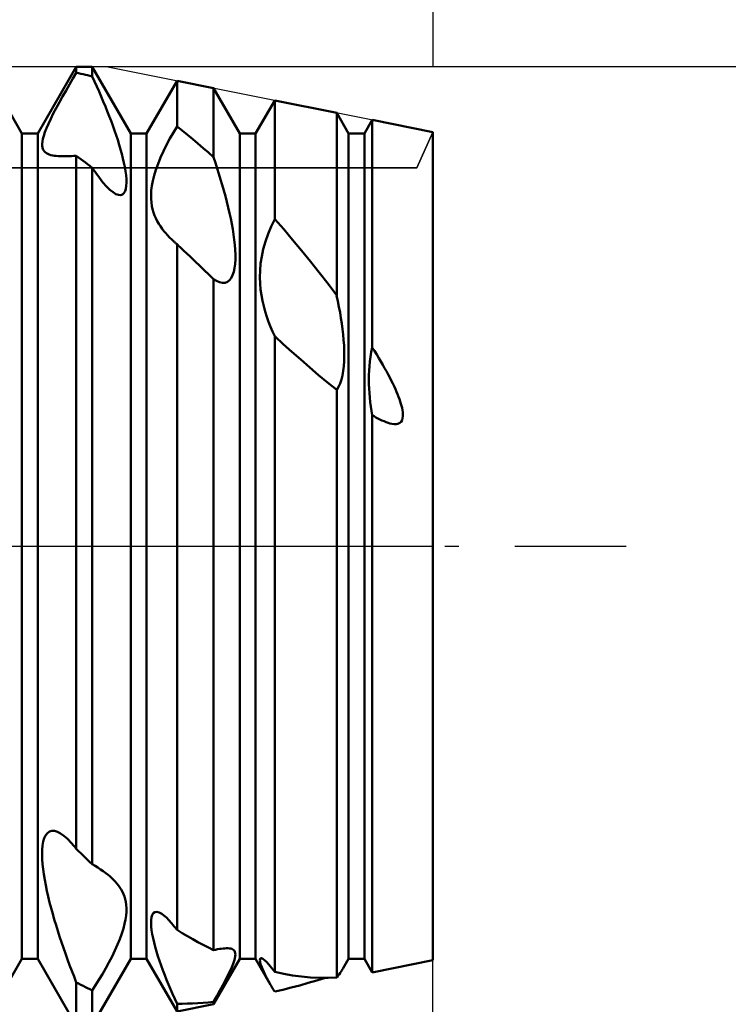
# Model space of a CAD drawing. Units: millimetres. Extents: x -26 to 287, y -47 to 62.
# Drawn here: x 131 to 147, y -11 to 12 of the extents above; entities that cross this region are included whole.
import ezdxf

# ---------------------------------------------------------------- set-up
doc = ezdxf.new("R2010")
doc.units = ezdxf.units.MM
doc.header["$LTSCALE"] = 6.4
doc.linetypes.add('LONGDASH_DASH', pattern=[0.85, 0.4, -0.2, 0.05, -0.2])
for name, color, linetype in [('1', 4, 'CONTINUOUS'), ('2', 7, 'CONTINUOUS'), ('4', 2, 'LONGDASH_DASH'), ('CUT', 1, 'CONTINUOUS'), ('NOCUT', 7, 'CONTINUOUS'), ('SK2', 7, 'CONTINUOUS'), ('SK4', 2, 'LONGDASH_DASH')]:
    doc.layers.add(name, color=color, linetype=linetype)

msp = doc.modelspace()

# ---------------------------------------------------------------- linework, layer by layer
at = {"layer": '1', "color": 4, "linetype": 'CONTINUOUS', "lineweight": 50}
for p, q in [((130.932, 9.466), (131.818, 11)), ((131.739, 10.727), (131.818, 10.86)), ((131.818, 11), (132.182, 11)), ((131.818, 10.86), (131.818, 11)), ((131.87, 10.849), (131.818, 10.86)), ((131.922, 10.838), (131.87, 10.849)), ((133.068, 9.466), (132.182, 11)), ((132.182, 10.777), (132.182, 11)), ((131.66, 10.592), (131.739, 10.727)), ((131.974, 10.827), (131.922, 10.838)), ((132.026, 10.815), (131.974, 10.827)), ((132.078, 10.803), (132.026, 10.815)), ((132.13, 10.79), (132.078, 10.803)), ((132.182, 10.777), (132.13, 10.79)), ((132.235, 10.661), (132.182, 10.777)), ((132.288, 10.545), (132.235, 10.661)), ((133.432, 9.466), (134.13, 10.674)), ((134.967, 10.507), (134.13, 10.674)), ((134.13, 9.628), (134.13, 10.674)), ((131.504, 10.319), (131.581, 10.456)), ((131.581, 10.456), (131.66, 10.592)), ((132.339, 10.43), (132.288, 10.545)), ((132.389, 10.315), (132.339, 10.43)), ((135.568, 9.466), (134.967, 10.507)), ((134.967, 8.922), (134.967, 10.507)), ((130.568, 9.466), (130.037, 10.385)), ((131.357, 10.051), (131.429, 10.184)), ((131.429, 10.184), (131.504, 10.319)), ((132.437, 10.202), (132.389, 10.315)), ((132.484, 10.089), (132.437, 10.202)), ((135.932, 9.466), (136.371, 10.226)), ((137.794, 9.941), (136.371, 10.226)), ((136.371, 7.503), (136.371, 10.226)), ((131.29, 9.923), (131.357, 10.051)), ((132.529, 9.978), (132.484, 10.089)), ((132.572, 9.868), (132.529, 9.978)), ((138.068, 9.466), (137.794, 9.941)), ((137.794, 5.753), (137.794, 9.941)), ((131.177, 9.69), (131.23, 9.802)), ((131.23, 9.802), (131.29, 9.923)), ((132.614, 9.759), (132.572, 9.868)), ((132.655, 9.649), (132.614, 9.759)), ((138.432, 9.466), (138.612, 9.778)), ((140, 9.5), (138.612, 9.778)), ((138.612, 4.56), (138.612, 9.778)), ((131.069, 9.416), (131.097, 9.497)), ((131.097, 9.497), (131.133, 9.588)), ((131.133, 9.588), (131.177, 9.69)), ((132.695, 9.539), (132.655, 9.649)), ((132.733, 9.428), (132.695, 9.539)), ((133.967, 9.35), (134.047, 9.491)), ((134.047, 9.491), (134.13, 9.628)), ((134.249, 9.533), (134.13, 9.628)), ((134.369, 9.437), (134.249, 9.533)), ((140, -9.5), (140, 9.5)), ((130.568, 9.466), (130.932, 9.466)), ((130.568, -9.466), (130.568, 9.466)), ((130.932, -9.466), (130.932, 9.466)), ((131.033, 9.23), (131.038, 9.284)), ((131.038, 9.284), (131.05, 9.346)), ((131.05, 9.346), (131.069, 9.416)), ((132.769, 9.319), (132.733, 9.428)), ((132.803, 9.21), (132.769, 9.319)), ((133.068, 9.466), (133.432, 9.466)), ((133.068, -9.466), (133.068, 9.466)), ((133.432, -9.466), (133.432, 9.466)), ((133.89, 9.205), (133.967, 9.35)), ((134.489, 9.338), (134.369, 9.437)), ((134.609, 9.237), (134.489, 9.338)), ((135.568, 9.466), (135.932, 9.466)), ((135.568, -9.466), (135.568, 9.466)), ((135.932, -9.466), (135.932, 9.466)), ((138.068, 9.466), (138.432, 9.466)), ((138.068, -9.466), (138.068, 9.466)), ((138.432, -9.466), (138.432, 9.466)), ((131.033, 9.183), (131.033, 9.23)), ((131.04, 9.144), (131.033, 9.183)), ((131.05, 9.11), (131.04, 9.144)), ((131.065, 9.081), (131.05, 9.11)), ((131.085, 9.055), (131.065, 9.081)), ((131.108, 9.033), (131.085, 9.055)), ((132.834, 9.103), (132.803, 9.21)), ((132.863, 8.998), (132.834, 9.103)), ((133.752, 8.913), (133.817, 9.058)), ((133.817, 9.058), (133.89, 9.205)), ((134.728, 9.134), (134.609, 9.237)), ((134.848, 9.029), (134.728, 9.134)), ((131.134, 9.014), (131.108, 9.033)), ((131.164, 8.999), (131.134, 9.014)), ((131.198, 8.985), (131.164, 8.999)), ((131.236, 8.973), (131.198, 8.985)), ((131.275, 8.964), (131.236, 8.973)), ((131.317, 8.957), (131.275, 8.964)), ((131.359, 8.952), (131.317, 8.957)), ((131.403, 8.948), (131.359, 8.952)), ((131.449, 8.946), (131.403, 8.948)), ((131.498, 8.945), (131.449, 8.946)), ((131.548, 8.945), (131.498, 8.945)), ((131.548, 8.945), (131.599, 8.945)), ((131.599, 8.945), (131.652, 8.947)), ((131.652, 8.947), (131.706, 8.95)), ((131.706, 8.95), (131.762, 8.954)), ((131.762, 8.954), (131.818, 8.958)), ((131.87, 8.92), (131.818, 8.958)), ((131.818, -6.945), (131.818, 8.958)), ((131.922, 8.881), (131.87, 8.92)), ((131.974, 8.842), (131.922, 8.881)), ((132.026, 8.802), (131.974, 8.842)), ((132.889, 8.897), (132.863, 8.998)), ((132.912, 8.798), (132.889, 8.897)), ((133.693, 8.771), (133.752, 8.913)), ((134.967, 8.922), (134.848, 9.029)), ((135.01, 8.794), (134.967, 8.922)), ((132.078, 8.763), (132.026, 8.802)), ((132.13, 8.722), (132.078, 8.763)), ((132.182, 8.682), (132.13, 8.722)), ((132.265, 8.561), (132.182, 8.682)), ((132.182, -7.297), (132.182, 8.682)), ((132.931, 8.7), (132.912, 8.798)), ((132.947, 8.604), (132.931, 8.7)), ((132.959, 8.511), (132.947, 8.604)), ((133.604, 8.503), (133.644, 8.633)), ((133.644, 8.633), (133.693, 8.771)), ((135.052, 8.666), (135.01, 8.794)), ((135.092, 8.54), (135.052, 8.666)), ((132.347, 8.448), (132.265, 8.561)), ((132.43, 8.344), (132.347, 8.448)), ((132.966, 8.423), (132.959, 8.511)), ((132.968, 8.341), (132.966, 8.423)), ((133.552, 8.268), (133.574, 8.382)), ((133.574, 8.382), (133.604, 8.503)), ((135.13, 8.414), (135.092, 8.54)), ((135.168, 8.286), (135.13, 8.414)), ((132.51, 8.253), (132.43, 8.344)), ((132.588, 8.177), (132.51, 8.253)), ((132.662, 8.118), (132.588, 8.177)), ((132.911, 8.101), (132.936, 8.145)), ((132.936, 8.145), (132.953, 8.201)), ((132.953, 8.201), (132.964, 8.267)), ((132.964, 8.267), (132.968, 8.341)), ((133.533, 8.062), (133.539, 8.161)), ((133.539, 8.161), (133.552, 8.268)), ((135.205, 8.157), (135.168, 8.286)), ((135.24, 8.028), (135.205, 8.157)), ((132.727, 8.079), (132.662, 8.118)), ((132.784, 8.059), (132.727, 8.079)), ((132.835, 8.056), (132.784, 8.059)), ((132.835, 8.056), (132.877, 8.071)), ((132.877, 8.071), (132.911, 8.101)), ((133.533, 7.969), (133.533, 8.062)), ((133.54, 7.883), (133.533, 7.969)), ((135.274, 7.899), (135.24, 8.028)), ((133.552, 7.803), (133.54, 7.883)), ((133.568, 7.728), (133.552, 7.803)), ((133.589, 7.656), (133.568, 7.728)), ((135.306, 7.77), (135.274, 7.899)), ((135.335, 7.643), (135.306, 7.77)), ((133.615, 7.587), (133.589, 7.656)), ((133.643, 7.521), (133.615, 7.587)), ((133.675, 7.457), (133.643, 7.521)), ((133.71, 7.397), (133.675, 7.457)), ((135.362, 7.517), (135.335, 7.643)), ((135.387, 7.393), (135.362, 7.517)), ((136.29, 7.336), (136.371, 7.503)), ((136.577, 7.269), (136.371, 7.503)), ((133.747, 7.339), (133.71, 7.397)), ((133.787, 7.283), (133.747, 7.339)), ((133.828, 7.23), (133.787, 7.283)), ((133.87, 7.18), (133.828, 7.23)), ((135.409, 7.272), (135.387, 7.393)), ((135.427, 7.151), (135.409, 7.272)), ((136.218, 7.163), (136.29, 7.336)), ((136.783, 7.03), (136.577, 7.269)), ((133.914, 7.131), (133.87, 7.18)), ((133.959, 7.083), (133.914, 7.131)), ((134.007, 7.036), (133.959, 7.083)), ((134.056, 6.99), (134.007, 7.036)), ((135.443, 7.031), (135.427, 7.151)), ((135.456, 6.912), (135.443, 7.031)), ((136.158, 6.988), (136.218, 7.163)), ((136.988, 6.785), (136.783, 7.03)), ((134.068, 6.979), (134.056, 6.99)), ((134.08, 6.968), (134.068, 6.979)), ((134.093, 6.957), (134.08, 6.968)), ((134.105, 6.947), (134.093, 6.957)), ((134.117, 6.936), (134.105, 6.947)), ((134.13, 6.925), (134.117, 6.936)), ((134.164, 6.892), (134.13, 6.926)), ((134.13, -8.805), (134.13, 6.926)), ((134.199, 6.859), (134.164, 6.892)), ((134.234, 6.826), (134.199, 6.859)), ((134.269, 6.793), (134.234, 6.826)), ((134.304, 6.76), (134.269, 6.793)), ((135.464, 6.795), (135.456, 6.912)), ((135.469, 6.683), (135.464, 6.795)), ((136.074, 6.646), (136.109, 6.814)), ((136.109, 6.814), (136.158, 6.988)), ((137.192, 6.534), (136.988, 6.785)), ((134.339, 6.727), (134.304, 6.76)), ((134.443, 6.628), (134.339, 6.727)), ((134.547, 6.529), (134.443, 6.628)), ((135.462, 6.474), (135.468, 6.575)), ((135.468, 6.575), (135.469, 6.683)), ((136.049, 6.483), (136.074, 6.646)), ((134.651, 6.429), (134.547, 6.529)), ((134.756, 6.329), (134.651, 6.429)), ((134.861, 6.229), (134.756, 6.329)), ((135.431, 6.293), (135.45, 6.379)), ((135.45, 6.379), (135.462, 6.474)), ((136.032, 6.174), (136.036, 6.326)), ((136.036, 6.326), (136.049, 6.483)), ((137.394, 6.279), (137.192, 6.534)), ((134.967, 6.128), (134.861, 6.229)), ((135.038, 6.084), (134.967, 6.128)), ((134.967, -9.266), (134.967, 6.128)), ((135.285, 6.064), (135.333, 6.1)), ((135.333, 6.1), (135.373, 6.151)), ((135.373, 6.151), (135.406, 6.216)), ((135.406, 6.216), (135.431, 6.293)), ((136.036, 6.029), (136.032, 6.174)), ((137.595, 6.018), (137.394, 6.279)), ((135.106, 6.055), (135.038, 6.084)), ((135.171, 6.041), (135.106, 6.055)), ((135.171, 6.041), (135.232, 6.044)), ((135.232, 6.044), (135.285, 6.064)), ((136.048, 5.892), (136.036, 6.029)), ((136.065, 5.76), (136.048, 5.892)), ((137.794, 5.753), (137.595, 6.018)), ((136.089, 5.632), (136.065, 5.76)), ((137.821, 5.621), (137.793, 5.753)), ((136.118, 5.506), (136.089, 5.632)), ((136.152, 5.382), (136.118, 5.506)), ((137.847, 5.491), (137.821, 5.621)), ((137.871, 5.362), (137.847, 5.491)), ((136.19, 5.262), (136.152, 5.382)), ((136.231, 5.145), (136.19, 5.262)), ((137.892, 5.234), (137.871, 5.362)), ((137.911, 5.108), (137.892, 5.234)), ((136.276, 5.031), (136.231, 5.145)), ((136.322, 4.921), (136.276, 5.031)), ((137.928, 4.982), (137.911, 5.108)), ((137.942, 4.856), (137.928, 4.982)), ((136.371, 4.816), (136.322, 4.921)), ((136.568, 4.637), (136.371, 4.816)), ((136.371, -9.769), (136.371, 4.816)), ((137.954, 4.73), (137.942, 4.856)), ((136.767, 4.458), (136.568, 4.637)), ((137.962, 4.604), (137.954, 4.73)), ((137.967, 4.48), (137.962, 4.604)), ((138.589, 4.453), (138.612, 4.56)), ((138.664, 4.478), (138.612, 4.56)), ((136.97, 4.279), (136.767, 4.458)), ((137.965, 4.241), (137.968, 4.359)), ((137.968, 4.359), (137.967, 4.48)), ((138.555, 4.239), (138.57, 4.346)), ((138.57, 4.346), (138.589, 4.453)), ((138.713, 4.396), (138.664, 4.478)), ((138.762, 4.316), (138.713, 4.396)), ((138.808, 4.238), (138.762, 4.316)), ((137.174, 4.101), (136.97, 4.279)), ((137.38, 3.926), (137.174, 4.101)), ((137.944, 4.02), (137.957, 4.128)), ((137.957, 4.128), (137.965, 4.241)), ((138.536, 4.028), (138.544, 4.133)), ((138.544, 4.133), (138.555, 4.239)), ((138.853, 4.161), (138.808, 4.238)), ((138.895, 4.085), (138.853, 4.161)), ((138.936, 4.011), (138.895, 4.085)), ((137.586, 3.754), (137.38, 3.926)), ((137.902, 3.821), (137.926, 3.917)), ((137.926, 3.917), (137.944, 4.02)), ((138.531, 3.822), (138.532, 3.925)), ((138.532, 3.925), (138.536, 4.028)), ((138.975, 3.939), (138.936, 4.011)), ((139.013, 3.869), (138.975, 3.939)), ((139.048, 3.8), (139.013, 3.869)), ((137.794, 3.587), (137.586, 3.754)), ((137.794, 3.587), (137.836, 3.654)), ((137.836, 3.654), (137.872, 3.733)), ((137.872, 3.733), (137.902, 3.821)), ((138.532, 3.719), (138.531, 3.822)), ((138.537, 3.616), (138.532, 3.719)), ((138.544, 3.513), (138.537, 3.616)), ((139.081, 3.733), (139.048, 3.8)), ((139.112, 3.668), (139.081, 3.733)), ((139.141, 3.605), (139.112, 3.668)), ((137.794, -9.898), (137.794, 3.587)), ((138.553, 3.41), (138.544, 3.513)), ((138.565, 3.307), (138.553, 3.41)), ((139.168, 3.544), (139.141, 3.605)), ((139.193, 3.484), (139.168, 3.544)), ((139.215, 3.427), (139.193, 3.484)), ((139.236, 3.372), (139.215, 3.427)), ((138.579, 3.205), (138.565, 3.307)), ((138.595, 3.104), (138.579, 3.205)), ((139.254, 3.319), (139.236, 3.372)), ((139.27, 3.269), (139.254, 3.319)), ((139.283, 3.22), (139.27, 3.269)), ((139.295, 3.171), (139.283, 3.22)), ((139.305, 3.121), (139.295, 3.171)), ((138.612, 3.003), (138.595, 3.104)), ((138.653, 2.979), (138.612, 3.003)), ((138.612, -9.778), (138.612, 3.003)), ((138.696, 2.955), (138.653, 2.979)), ((138.741, 2.93), (138.696, 2.955)), ((139.312, 3.073), (139.305, 3.121)), ((139.308, 2.936), (139.314, 2.98)), ((139.315, 3.025), (139.312, 3.073)), ((139.314, 2.98), (139.315, 3.025)), ((138.787, 2.907), (138.741, 2.93)), ((138.833, 2.885), (138.787, 2.907)), ((138.88, 2.864), (138.833, 2.885)), ((138.926, 2.845), (138.88, 2.864)), ((138.972, 2.829), (138.926, 2.845)), ((139.017, 2.816), (138.972, 2.829)), ((139.063, 2.806), (139.017, 2.816)), ((139.11, 2.8), (139.063, 2.806)), ((139.11, 2.8), (139.156, 2.8)), ((139.156, 2.8), (139.201, 2.809)), ((139.201, 2.809), (139.24, 2.827)), ((139.24, 2.827), (139.273, 2.856)), ((139.273, 2.856), (139.295, 2.894)), ((139.295, 2.894), (139.308, 2.936)), ((131.153, -6.582), (131.201, -6.547)), ((131.201, -6.547), (131.256, -6.53)), ((131.318, -6.532), (131.256, -6.53)), ((131.386, -6.552), (131.318, -6.532)), ((131.059, -6.778), (131.083, -6.699)), ((131.083, -6.699), (131.114, -6.634)), ((131.114, -6.634), (131.153, -6.582)), ((131.458, -6.59), (131.386, -6.552)), ((131.533, -6.643), (131.458, -6.59)), ((131.609, -6.71), (131.533, -6.643)), ((131.644, -6.744), (131.609, -6.71)), ((131.679, -6.78), (131.644, -6.744)), ((131.032, -7.069), (131.035, -6.964)), ((131.035, -6.964), (131.044, -6.866)), ((131.044, -6.866), (131.059, -6.778)), ((131.713, -6.818), (131.679, -6.78)), ((131.748, -6.859), (131.713, -6.818)), ((131.783, -6.901), (131.748, -6.859)), ((131.818, -6.945), (131.783, -6.901)), ((131.87, -6.996), (131.818, -6.945)), ((131.922, -7.046), (131.87, -6.996)), ((131.035, -7.179), (131.032, -7.069)), ((131.043, -7.293), (131.035, -7.179)), ((131.974, -7.097), (131.922, -7.046)), ((132.026, -7.147), (131.974, -7.097)), ((132.078, -7.197), (132.026, -7.147)), ((132.13, -7.247), (132.078, -7.197)), ((131.055, -7.409), (131.043, -7.293)), ((131.072, -7.528), (131.055, -7.409)), ((132.182, -7.297), (132.13, -7.247)), ((132.248, -7.334), (132.182, -7.296)), ((132.313, -7.374), (132.248, -7.334)), ((132.376, -7.414), (132.313, -7.374)), ((132.436, -7.456), (132.376, -7.414)), ((131.092, -7.652), (131.072, -7.528)), ((131.115, -7.778), (131.092, -7.652)), ((132.494, -7.499), (132.436, -7.456)), ((132.55, -7.543), (132.494, -7.499)), ((132.592, -7.578), (132.55, -7.543)), ((132.633, -7.616), (132.592, -7.578)), ((132.673, -7.654), (132.633, -7.616)), ((132.712, -7.695), (132.673, -7.654)), ((131.142, -7.907), (131.115, -7.778)), ((132.749, -7.738), (132.712, -7.695)), ((132.784, -7.782), (132.749, -7.738)), ((132.817, -7.829), (132.784, -7.782)), ((132.847, -7.877), (132.817, -7.829)), ((132.874, -7.928), (132.847, -7.877)), ((131.172, -8.038), (131.142, -7.907)), ((131.204, -8.171), (131.172, -8.038)), ((132.899, -7.98), (132.874, -7.928)), ((132.92, -8.036), (132.899, -7.98)), ((132.938, -8.096), (132.92, -8.036)), ((132.952, -8.161), (132.938, -8.096)), ((131.239, -8.303), (131.204, -8.171)), ((131.275, -8.436), (131.239, -8.303)), ((132.962, -8.231), (132.952, -8.161)), ((132.968, -8.306), (132.962, -8.231)), ((132.967, -8.386), (132.968, -8.306)), ((131.313, -8.567), (131.275, -8.436)), ((131.352, -8.697), (131.313, -8.567)), ((132.927, -8.665), (132.948, -8.565)), ((132.948, -8.565), (132.961, -8.472)), ((132.961, -8.472), (132.967, -8.386)), ((133.532, -8.649), (133.534, -8.577)), ((133.534, -8.577), (133.543, -8.514)), ((133.543, -8.514), (133.56, -8.462)), ((133.56, -8.462), (133.585, -8.423)), ((133.585, -8.423), (133.619, -8.399)), ((133.619, -8.399), (133.663, -8.392)), ((133.716, -8.403), (133.663, -8.392)), ((133.777, -8.435), (133.716, -8.403)), ((133.829, -8.472), (133.777, -8.435)), ((133.885, -8.521), (133.829, -8.472)), ((133.944, -8.579), (133.885, -8.521)), ((134.004, -8.647), (133.944, -8.579)), ((131.392, -8.825), (131.352, -8.697)), ((132.862, -8.889), (132.899, -8.773)), ((132.899, -8.773), (132.927, -8.665)), ((133.536, -8.729), (133.532, -8.649)), ((133.546, -8.813), (133.536, -8.729)), ((134.066, -8.723), (134.004, -8.647)), ((134.13, -8.805), (134.066, -8.723)), ((134.249, -8.878), (134.13, -8.805)), ((131.434, -8.954), (131.392, -8.825)), ((131.477, -9.084), (131.434, -8.954)), ((132.765, -9.141), (132.817, -9.012)), ((132.817, -9.012), (132.862, -8.889)), ((133.56, -8.901), (133.546, -8.813)), ((133.579, -8.994), (133.56, -8.901)), ((133.602, -9.091), (133.579, -8.994)), ((134.369, -8.949), (134.249, -8.878)), ((134.489, -9.017), (134.369, -8.949)), ((134.609, -9.083), (134.489, -9.017)), ((131.522, -9.215), (131.477, -9.084)), ((131.569, -9.347), (131.522, -9.215)), ((132.704, -9.275), (132.765, -9.141)), ((133.629, -9.193), (133.602, -9.091)), ((133.659, -9.297), (133.629, -9.193)), ((134.728, -9.146), (134.609, -9.083)), ((134.848, -9.207), (134.728, -9.146)), ((134.967, -9.266), (134.848, -9.207)), ((134.967, -9.266), (135.014, -9.257)), ((135.014, -9.257), (135.059, -9.248)), ((135.059, -9.248), (135.103, -9.241)), ((135.103, -9.241), (135.145, -9.235)), ((135.145, -9.235), (135.186, -9.23)), ((135.186, -9.23), (135.225, -9.227)), ((135.225, -9.227), (135.262, -9.225)), ((135.298, -9.225), (135.262, -9.225)), ((135.331, -9.228), (135.298, -9.225)), ((135.361, -9.233), (135.331, -9.228)), ((135.388, -9.241), (135.361, -9.233)), ((135.41, -9.251), (135.388, -9.241)), ((135.43, -9.265), (135.41, -9.251)), ((129.682, -11), (130.568, -9.466)), ((130.568, -9.466), (130.932, -9.466)), ((131.818, -11), (130.932, -9.466)), ((131.617, -9.479), (131.569, -9.347)), ((131.665, -9.612), (131.617, -9.479)), ((132.182, -11), (133.068, -9.466)), ((132.567, -9.549), (132.638, -9.412)), ((132.638, -9.412), (132.704, -9.275)), ((133.068, -9.466), (133.432, -9.466)), ((134.13, -10.674), (133.432, -9.466)), ((133.692, -9.404), (133.659, -9.297)), ((133.728, -9.512), (133.692, -9.404)), ((134.967, -10.507), (135.568, -9.466)), ((135.446, -9.283), (135.43, -9.265)), ((135.441, -9.513), (135.457, -9.456)), ((135.458, -9.306), (135.446, -9.283)), ((135.457, -9.456), (135.466, -9.408)), ((135.466, -9.334), (135.458, -9.306)), ((135.469, -9.368), (135.466, -9.334)), ((135.466, -9.408), (135.469, -9.368)), ((135.568, -9.466), (135.932, -9.466)), ((136.276, -10.061), (135.932, -9.466)), ((136.032, -9.5), (136.035, -9.471)), ((136.035, -9.471), (136.047, -9.455)), ((136.047, -9.455), (136.07, -9.454)), ((136.098, -9.467), (136.07, -9.454)), ((136.136, -9.495), (136.098, -9.467)), ((137.944, -9.681), (138.068, -9.466)), ((138.068, -9.466), (138.432, -9.466)), ((138.612, -9.778), (138.432, -9.466)), ((131.715, -9.744), (131.665, -9.612)), ((132.416, -9.817), (132.493, -9.684)), ((132.493, -9.684), (132.567, -9.549)), ((133.766, -9.621), (133.728, -9.512)), ((133.806, -9.729), (133.766, -9.621)), ((135.347, -9.744), (135.386, -9.656)), ((135.386, -9.656), (135.418, -9.579)), ((135.418, -9.579), (135.441, -9.513)), ((136.037, -9.539), (136.032, -9.5)), ((136.049, -9.586), (136.037, -9.539)), ((136.067, -9.639), (136.049, -9.586)), ((136.091, -9.699), (136.067, -9.639)), ((136.12, -9.764), (136.091, -9.699)), ((136.183, -9.539), (136.136, -9.495)), ((136.238, -9.6), (136.183, -9.539)), ((136.301, -9.676), (136.238, -9.6)), ((136.371, -9.769), (136.301, -9.676)), ((137.913, -9.731), (137.929, -9.705)), ((137.929, -9.705), (137.944, -9.681)), ((138.612, -9.778), (140, -9.5)), ((131.766, -9.876), (131.715, -9.744)), ((131.818, -10.007), (131.766, -9.876)), ((132.338, -9.946), (132.416, -9.817)), ((133.848, -9.838), (133.806, -9.729)), ((133.89, -9.945), (133.848, -9.838)), ((135.244, -9.951), (135.299, -9.843)), ((135.299, -9.843), (135.347, -9.744)), ((136.153, -9.834), (136.12, -9.764)), ((136.191, -9.907), (136.153, -9.834)), ((136.232, -9.983), (136.191, -9.907)), ((136.577, -9.812), (136.371, -9.769)), ((136.783, -9.848), (136.577, -9.812)), ((136.988, -9.875), (136.783, -9.848)), ((137.192, -9.893), (136.988, -9.875)), ((137.394, -9.903), (137.192, -9.893)), ((137.339, -9.962), (137.537, -9.903)), ((137.595, -9.905), (137.394, -9.903)), ((137.595, -9.905), (137.794, -9.898)), ((137.794, -9.898), (137.821, -9.86)), ((137.821, -9.86), (137.848, -9.825)), ((137.848, -9.825), (137.872, -9.791)), ((137.872, -9.791), (137.894, -9.76)), ((137.894, -9.76), (137.913, -9.731)), ((131.87, -10.035), (131.818, -10.008)), ((131.818, -11), (131.818, -10.008)), ((131.922, -10.062), (131.87, -10.035)), ((131.974, -10.088), (131.922, -10.062)), ((132.026, -10.114), (131.974, -10.088)), ((132.078, -10.14), (132.026, -10.114)), ((132.13, -10.165), (132.078, -10.14)), ((132.182, -10.19), (132.26, -10.071)), ((132.26, -10.071), (132.338, -9.946)), ((133.934, -10.052), (133.89, -9.945)), ((133.981, -10.162), (133.934, -10.052)), ((134.029, -10.273), (133.981, -10.162)), ((135.114, -10.194), (135.181, -10.069)), ((135.181, -10.069), (135.244, -9.951)), ((136.276, -10.061), (136.232, -9.983)), ((136.289, -10.084), (136.276, -10.061)), ((136.302, -10.107), (136.289, -10.084)), ((136.316, -10.129), (136.302, -10.107)), ((136.329, -10.152), (136.316, -10.129)), ((136.343, -10.175), (136.329, -10.152)), ((136.56, -10.175), (136.752, -10.126)), ((136.752, -10.126), (136.946, -10.075)), ((136.946, -10.075), (137.142, -10.02)), ((137.142, -10.02), (137.339, -9.962)), ((132.182, -10.19), (132.13, -10.165)), ((132.182, -11), (132.182, -10.19)), ((134.078, -10.384), (134.029, -10.273)), ((134.13, -10.497), (134.078, -10.384)), ((134.967, -10.455), (135.042, -10.323)), ((135.042, -10.323), (135.114, -10.194)), ((136.357, -10.198), (136.343, -10.175)), ((136.371, -10.22), (136.357, -10.198)), ((136.371, -10.22), (136.56, -10.175)), ((134.13, -10.497), (134.249, -10.496)), ((134.13, -10.674), (134.13, -10.497)), ((134.13, -10.674), (134.967, -10.507)), ((134.249, -10.496), (134.368, -10.493)), ((134.368, -10.493), (134.487, -10.489)), ((134.487, -10.489), (134.606, -10.483)), ((134.606, -10.483), (134.726, -10.475)), ((134.726, -10.475), (134.846, -10.466)), ((134.846, -10.466), (134.967, -10.455)), ((134.967, -10.507), (134.967, -10.455))]:
    msp.add_line(p, q, dxfattribs=at)
at = {"layer": '2', "color": 7, "linetype": 'CONTINUOUS', "lineweight": 25}
for p, q in [((158, 11), (132.5, 11)), ((140, -22), (140, -1.5))]:
    msp.add_line(p, q, dxfattribs=at)
at = {"layer": '4', "color": 2, "linetype": 'LONGDASH_DASH', "lineweight": 25}
msp.add_line((48, 0), (140, 0), dxfattribs=at)
at = {"layer": 'CUT', "color": 1, "linetype": 'CONTINUOUS', "lineweight": 25}
for p, q in [((132.5, 11), (117, 11)), ((140, 9.5), (132.5, 11)), ((139.636, 8.682), (140, 9.5)), ((117, 8.682), (139.636, 8.682))]:
    msp.add_line(p, q, dxfattribs=at)
at = {"layer": 'NOCUT', "color": 7, "linetype": 'CONTINUOUS', "lineweight": 25}
for p, q in [((140, 9.5), (139.636, 8.682)), ((140, 0), (140, 9.5)), ((139.636, 8.682), (117, 8.682)), ((48, 0), (140, 0))]:
    msp.add_line(p, q, dxfattribs=at)
at = {"layer": 'SK2', "color": 7, "linetype": 'CONTINUOUS', "lineweight": 25}
msp.add_line((140, 32), (140, 11), dxfattribs=at)
at = {"layer": 'SK4', "color": 2, "linetype": 'LONGDASH_DASH', "lineweight": 25}
msp.add_line((-5, 0), (145, 0), dxfattribs=at)

doc.saveas('drawing.dxf')
